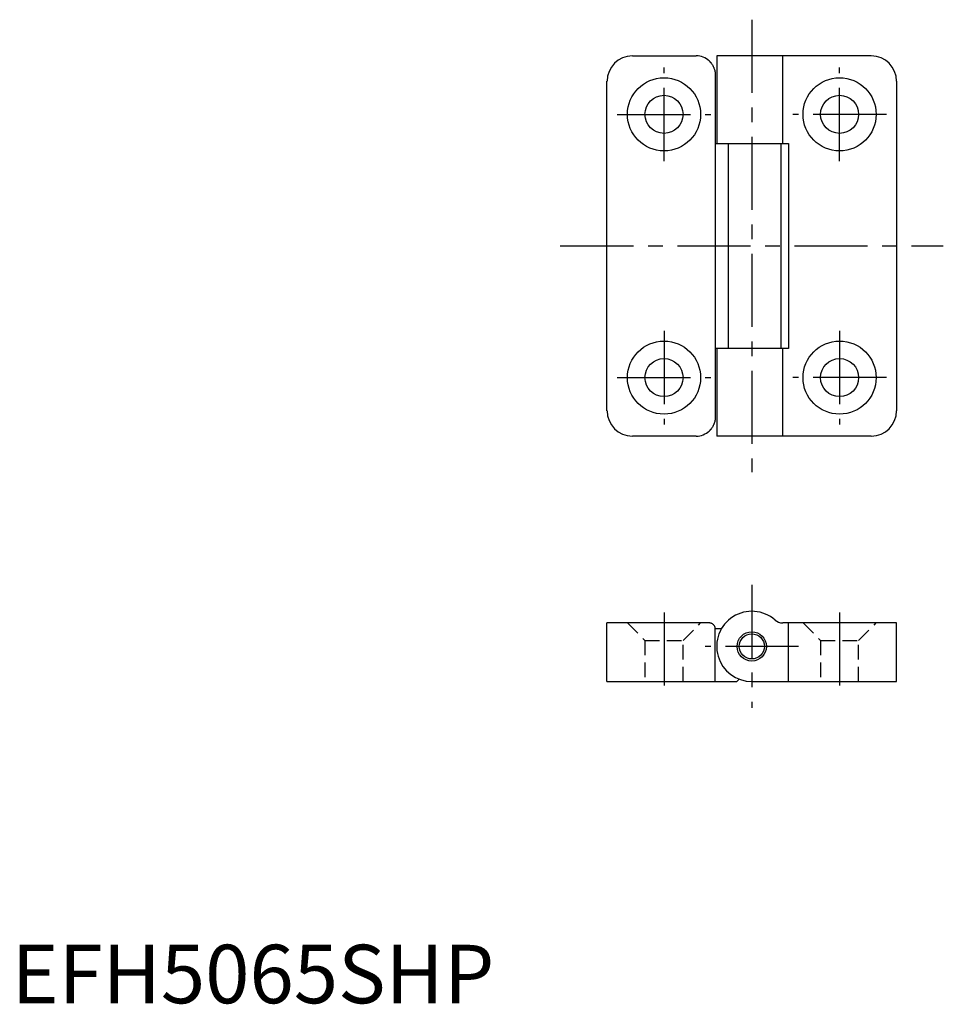
# Model space of a CAD drawing. Extents: x 1 to 159, y 0 to 168.
import ezdxf

# ---------------------------------------------------------------- set-up
doc = ezdxf.new("R2010")
doc.units = 0
doc.header["$LTSCALE"] = 10
doc.header["$MEASUREMENT"] = 0
doc.linetypes.add('CENTER', pattern=[2, 1.25, -0.25, 0.25, -0.25])
doc.linetypes.add('HIDDEN', pattern=[0.375, 0.25, -0.125])
doc.layers.get('0').update_dxf_attribs({"linetype": 'CONTINUOUS'})
doc.layers.add('1', color=1, linetype='CENTER')
doc.layers.add('2', color=2, linetype='HIDDEN')
doc.styles.add('Standard1', font='ARIAL.TTF')

msp = doc.modelspace()

# ---------------------------------------------------------------- linework, layer by layer
for p, q in [((106.07, 161.94), (116.98, 161.94)), ((120.48, 161.94), (120.48, 146.94)), ((146.9, 161.94), (120.48, 161.94)), ((131.77, 146.94), (131.77, 161.94)), ((120.23, 158.69), (120.23, 100.19)), ((101.73, 101.27), (101.73, 157.6)), ((151.23, 157.6), (151.23, 101.27)), ((120.23, 146.94), (132.73, 146.94)), ((122.48, 111.94), (122.48, 146.94)), ((131.48, 111.94), (131.48, 146.94)), ((132.73, 146.94), (132.73, 111.94)), ((132.73, 111.94), (120.23, 111.94)), ((120.48, 111.94), (120.48, 96.94)), ((131.77, 96.94), (131.77, 111.94)), ((116.98, 96.94), (106.07, 96.94)), ((146.9, 96.94), (120.48, 96.94)), ((101.73, 55), (101.73, 65)), ((119.23, 65), (101.73, 65)), ((120.23, 55), (120.23, 64)), ((121.29, 64), (120.23, 64)), ((151.23, 65), (131.77, 65)), ((132.73, 55), (132.73, 65)), ((151.23, 55), (151.23, 65)), ((101.73, 55), (123.95, 55)), ((123.95, 55), (124.3, 55.41)), ((126.48, 55), (151.23, 55))]:
    msp.add_line(p, q)
for points in [[(119.23, 161.03), (119.24, 161.02), (119.26, 161.01), (119.28, 160.99), (119.29, 160.98), (119.3, 160.97), (119.31, 160.95), (119.33, 160.93), (119.35, 160.91), (119.37, 160.9), (119.38, 160.88), (119.39, 160.87), (119.4, 160.86), (119.42, 160.84), (119.43, 160.82), (119.45, 160.8), (119.47, 160.78), (119.48, 160.76), (119.49, 160.75), (119.5, 160.74), (119.51, 160.72), (119.53, 160.7), (119.54, 160.69), (119.58, 160.64), (119.67, 160.51), (119.75, 160.39), (119.83, 160.26), (119.89, 160.13), (119.96, 160), (119.99, 159.93), (120.01, 159.86), (120.06, 159.72), (120.11, 159.59), (120.14, 159.45), (120.17, 159.31), (120.2, 159.17), (120.21, 159.1), (120.21, 159.03), (120.23, 158.89), (120.23, 158.75), (120.23, 158.69)], [(120.23, 100.19), (120.23, 100.12), (120.23, 99.98), (120.21, 99.85), (120.21, 99.78), (120.2, 99.71), (120.17, 99.57), (120.14, 99.43), (120.11, 99.29), (120.06, 99.15), (120.01, 99.01), (119.99, 98.95), (119.96, 98.88), (119.89, 98.74), (119.83, 98.61), (119.75, 98.49), (119.67, 98.36), (119.58, 98.24), (119.54, 98.18), (119.53, 98.17), (119.51, 98.15), (119.5, 98.13), (119.49, 98.12), (119.48, 98.11), (119.47, 98.09), (119.45, 98.07), (119.43, 98.05), (119.42, 98.03), (119.4, 98.02), (119.39, 98.01), (119.38, 98), (119.37, 97.98), (119.35, 97.96), (119.33, 97.94), (119.31, 97.92), (119.3, 97.9), (119.29, 97.9), (119.28, 97.89), (119.26, 97.87), (119.24, 97.85), (119.23, 97.84)], [(120.23, 64), (120.23, 64.04), (120.23, 64.11), (120.21, 64.19), (120.21, 64.23), (120.2, 64.27), (120.17, 64.34), (120.14, 64.42), (120.11, 64.49), (120.06, 64.56), (120.01, 64.63), (119.99, 64.66), (119.96, 64.69), (119.89, 64.75), (119.83, 64.81), (119.75, 64.86), (119.67, 64.9), (119.58, 64.94), (119.54, 64.95), (119.53, 64.96), (119.51, 64.96), (119.5, 64.97), (119.49, 64.97), (119.48, 64.97), (119.47, 64.97), (119.45, 64.98), (119.43, 64.98), (119.42, 64.98), (119.4, 64.99), (119.39, 64.99), (119.38, 64.99), (119.37, 64.99), (119.35, 64.99), (119.33, 65), (119.31, 65), (119.3, 65), (119.29, 65), (119.28, 65), (119.26, 65), (119.24, 65), (119.23, 65)]]:
    msp.add_lwpolyline(points)
for centre, radius in [((111.48, 151.94), 6.25), ((141.48, 151.94), 6.25), ((111.48, 151.94), 3.25), ((141.48, 151.94), 3.25), ((111.48, 106.94), 6.25), ((141.48, 106.94), 6.25), ((111.48, 106.94), 3.25), ((141.48, 106.94), 3.25), ((126.48, 61), 2.5), ((126.48, 61), 2.15)]:
    msp.add_circle(centre, radius)
for centre, radius, start, end in [((106.07, 157.6), 4.33, 90, 180), ((116.98, 158.69), 3.25, 46.1869, 90), ((146.9, 157.6), 4.33, 0, 90), ((106.07, 101.27), 4.33, 180, 270), ((146.9, 101.27), 4.33, 270, 0), ((116.98, 100.19), 3.25, 270, 313.8131), ((126.48, 61), 6, 48.5904, 270), ((131.77, 67), 2, 228.5904, 270)]:
    msp.add_arc(centre, radius, start, end)
at = {"layer": '1'}
for p, q in [((126.48, 168.12), (126.48, 90.76)), ((111.48, 143.95), (111.48, 159.92)), ((141.48, 143.95), (141.48, 159.92)), ((103.5, 151.94), (119.47, 151.94)), ((149.47, 151.94), (133.5, 151.94)), ((93.76, 129.44), (159.2, 129.44)), ((111.48, 114.92), (111.48, 98.95)), ((141.48, 114.92), (141.48, 98.95)), ((103.5, 106.94), (119.47, 106.94)), ((149.47, 106.94), (133.5, 106.94)), ((126.48, 71.53), (126.48, 50.48)), ((111.48, 66.8), (111.48, 53.2)), ((141.48, 66.8), (141.48, 53.2)), ((134.47, 61), (118.5, 61))]:
    msp.add_line(p, q, dxfattribs=at)
at = {"layer": '2'}
for p, q in [((105.23, 65), (108.23, 62)), ((114.73, 62), (117.73, 65)), ((135.23, 65), (138.23, 62)), ((144.73, 62), (147.73, 65)), ((108.23, 62), (108.23, 55)), ((108.23, 62), (114.73, 62)), ((114.73, 55), (114.73, 62)), ((138.23, 62), (138.23, 55)), ((138.23, 62), (144.73, 62)), ((144.73, 55), (144.73, 62))]:
    msp.add_line(p, q, dxfattribs=at)

# ---------------------------------------------------------------- texts
at = {"color": 3, "style": 'Standard1'}
msp.add_text('EFH5065SHP', height=10, dxfattribs=at).set_placement((0, 0))

doc.saveas('drawing.dxf')
